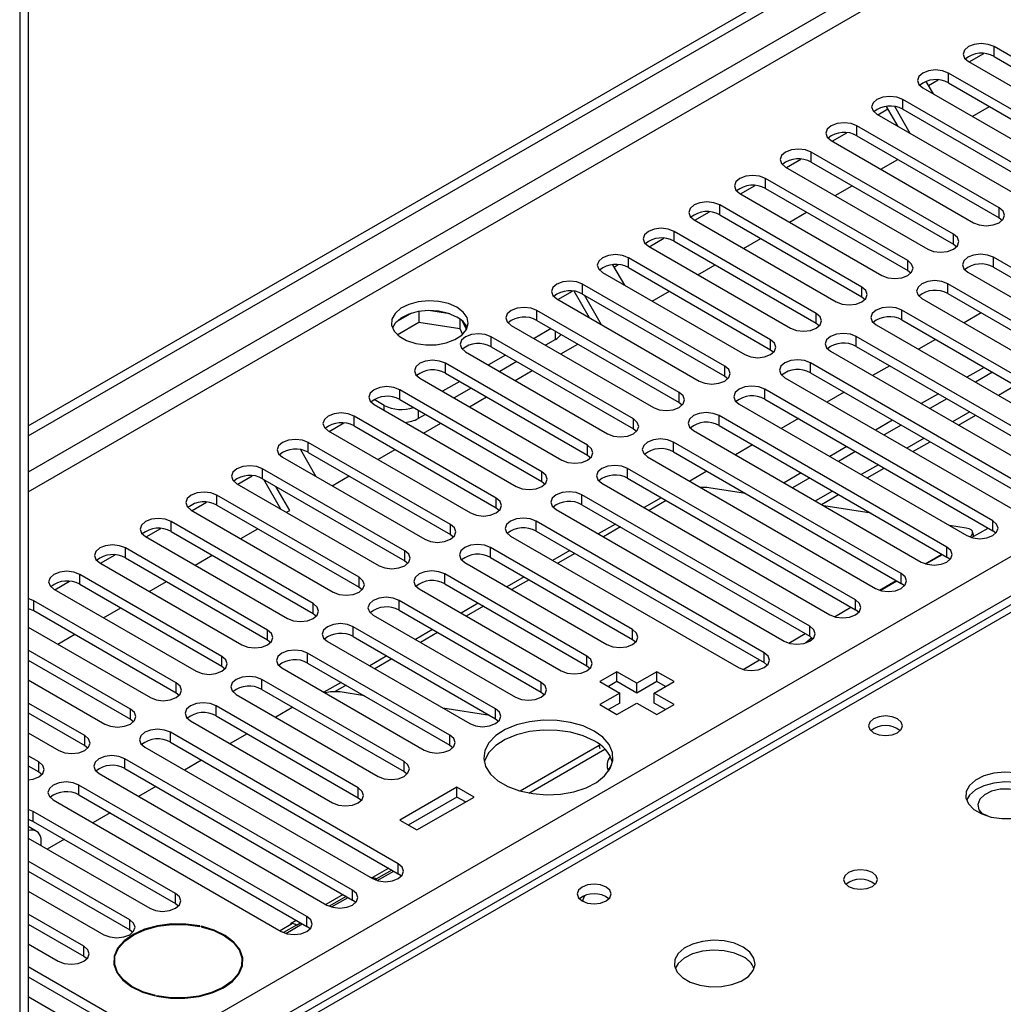
# Model space of a CAD drawing. Units: millimetres. Extents: x 5 to 12605, y 13 to 17833.
# Drawn here: x 2674 to 2796, y 2097 to 2219 of the extents above; entities that cross this region are included whole.
import ezdxf

# ---------------------------------------------------------------- set-up
doc = ezdxf.new("R2010")
doc.units = ezdxf.units.MM
doc.header["$LTSCALE"] = 60

msp = doc.modelspace()

# ---------------------------------------------------------------- linework, layer by layer
at = {"color": 7, "linetype": 'Continuous', "lineweight": 25}
for p, q in [((2675.246, 2168.547), (4094.586, 2987.915)), ((2675.246, 2167.322), (4095.647, 2987.302)), ((2675.246, 2344.97), (2675.246, 1852.596)), ((2674.185, 2344.358), (2674.185, 1851.983)), ((2970.326, 2246.588), (2675.246, 2076.242)), ((2812.336, 2205.335), (2794.747, 2215.49)), ((2791.671, 2213.592), (2793.473, 2214.632)), ((2794.747, 2214.265), (2812.336, 2204.111)), ((2791.565, 2213.653), (2809.155, 2203.499)), ((2806.68, 2202.07), (2789.09, 2212.224)), ((2786.31, 2211.183), (2787.2, 2209.641)), ((2786.607, 2210.668), (2787.816, 2211.366)), ((2789.09, 2210.999), (2806.68, 2200.845)), ((2785.908, 2210.387), (2803.497, 2200.233)), ((2782.871, 2205.609), (2781.437, 2208.093)), ((2784.371, 2204.743), (2782.453, 2208.065)), ((2801.023, 2198.804), (2783.433, 2208.958)), ((2792.042, 2206.846), (2794.163, 2208.071)), ((2780.251, 2207.121), (2797.841, 2196.967)), ((2780.357, 2207.06), (2781.614, 2207.786)), ((2783.433, 2207.733), (2801.023, 2197.579)), ((2795.366, 2195.538), (2777.776, 2205.693)), ((2774.7, 2203.795), (2776.503, 2204.835)), ((2777.776, 2204.468), (2795.366, 2194.314)), ((2774.595, 2203.856), (2792.184, 2193.702)), ((2789.709, 2192.273), (2772.12, 2202.427)), ((2769.043, 2200.529), (2770.846, 2201.57)), ((2772.12, 2201.202), (2789.709, 2191.048)), ((2780.728, 2200.315), (2782.849, 2201.539)), ((2768.938, 2200.59), (2786.527, 2190.436)), ((2763.387, 2197.264), (2765.189, 2198.304)), ((2784.052, 2189.007), (2766.463, 2199.161)), ((2763.281, 2197.324), (2780.87, 2187.17)), ((2766.463, 2197.937), (2784.052, 2187.782)), ((2775.071, 2197.049), (2777.192, 2198.274)), ((2778.395, 2185.742), (2760.806, 2195.896)), ((2757.729, 2193.998), (2759.532, 2195.038)), ((2760.806, 2194.671), (2778.395, 2184.517)), ((2769.414, 2193.784), (2771.536, 2195.008)), ((2757.624, 2194.059), (2775.213, 2183.905)), ((2795.366, 2194.314), (2795.759, 2194.008)), ((2772.738, 2182.476), (2755.149, 2192.63)), ((2752.073, 2190.732), (2753.875, 2191.773)), ((2755.149, 2191.405), (2772.738, 2181.251)), ((2763.758, 2190.518), (2765.879, 2191.742)), ((2789.709, 2191.048), (2790.102, 2190.742)), ((2751.967, 2190.793), (2769.556, 2180.639)), ((2767.082, 2179.21), (2749.492, 2189.364)), ((2822.855, 2173.138), (2794.659, 2189.415)), ((2746.31, 2187.528), (2763.9, 2177.373)), ((2747.55, 2188.504), (2749.016, 2185.966)), ((2747.716, 2188.217), (2748.218, 2188.507)), ((2749.492, 2188.14), (2767.082, 2177.986)), ((2758.101, 2187.252), (2760.222, 2188.477)), ((2784.052, 2187.782), (2784.445, 2187.476)), ((2791.477, 2187.579), (2819.673, 2171.301)), ((2794.659, 2188.191), (2822.855, 2171.913)), ((2817.198, 2169.873), (2789.002, 2186.15)), ((2740.759, 2184.201), (2742.562, 2185.242)), ((2744.687, 2181.933), (2742.792, 2185.215)), ((2761.425, 2175.945), (2743.835, 2186.099)), ((2752.444, 2183.987), (2754.565, 2185.211)), ((2789.002, 2184.925), (2817.198, 2168.648)), ((2740.654, 2184.262), (2758.243, 2174.108)), ((2743.835, 2184.874), (2761.425, 2174.72)), ((2746.187, 2181.067), (2744.066, 2184.741)), ((2778.395, 2184.517), (2778.788, 2184.211)), ((2785.82, 2184.313), (2814.016, 2168.036)), ((2722.667, 2182.492), (2720.739, 2181.378)), ((2723.561, 2182.705), (2723.561, 2181.374)), ((2727.415, 2182.411), (2724.78, 2182.818)), ((2755.768, 2172.679), (2738.179, 2182.833)), ((2811.541, 2166.607), (2783.345, 2182.884)), ((2793.151, 2182.529), (2791.03, 2181.305)), ((2720.903, 2179.84), (2723.561, 2181.374)), ((2723.561, 2181.374), (2728.635, 2180.589)), ((2728.635, 2181.786), (2728.635, 2180.589)), ((2729.448, 2180.473), (2728.962, 2181.518)), ((2738.179, 2181.608), (2755.768, 2171.454)), ((2772.738, 2181.251), (2773.132, 2180.945)), ((2783.345, 2181.659), (2811.541, 2165.382)), ((2728.635, 2180.589), (2728.97, 2179.869)), ((2734.996, 2180.996), (2752.586, 2170.842)), ((2739.946, 2180.588), (2737.825, 2179.363)), ((2780.163, 2181.047), (2808.359, 2164.77)), ((2750.111, 2169.413), (2732.522, 2179.567)), ((2740.477, 2179.261), (2739.24, 2178.547)), ((2805.884, 2163.341), (2777.688, 2179.618)), ((2787.495, 2179.264), (2785.373, 2178.039)), ((2729.34, 2177.731), (2746.929, 2167.576)), ((2732.522, 2178.343), (2750.111, 2168.189)), ((2741.13, 2177.455), (2743.251, 2178.68)), ((2767.082, 2177.986), (2767.475, 2177.679)), ((2774.506, 2177.782), (2802.702, 2161.504)), ((2777.688, 2178.394), (2805.884, 2162.117)), ((2734.289, 2177.322), (2732.169, 2176.098)), ((2735.704, 2176.506), (2733.583, 2175.281)), ((2800.227, 2160.076), (2772.031, 2176.353)), ((2744.454, 2166.148), (2726.865, 2176.302)), ((2735.473, 2174.19), (2737.595, 2175.414)), ((2781.838, 2175.998), (2779.717, 2174.774)), ((2793.505, 2175.794), (2791.383, 2174.57)), ((2794.565, 2175.182), (2792.444, 2173.958)), ((2723.683, 2174.465), (2741.272, 2164.311)), ((2728.633, 2174.057), (2726.511, 2172.832)), ((2726.865, 2175.077), (2744.454, 2164.923)), ((2761.425, 2174.72), (2761.818, 2174.414)), ((2768.849, 2174.516), (2797.045, 2158.239)), ((2772.031, 2175.128), (2800.227, 2158.851)), ((2738.797, 2162.882), (2721.208, 2173.036)), ((2730.047, 2173.24), (2727.926, 2172.015)), ((2794.57, 2156.81), (2766.374, 2173.087)), ((2776.181, 2172.733), (2774.06, 2171.508)), ((2719.263, 2171.097), (2718.026, 2171.811)), ((2721.208, 2171.811), (2738.797, 2161.657)), ((2729.817, 2170.924), (2731.938, 2172.149)), ((2766.374, 2171.862), (2794.57, 2155.585)), ((2787.848, 2172.529), (2785.727, 2171.304)), ((2788.908, 2171.916), (2786.787, 2170.692)), ((2718.026, 2171.199), (2735.615, 2161.045)), ((2755.768, 2171.454), (2756.161, 2171.148)), ((2763.193, 2171.25), (2791.388, 2154.973)), ((2733.14, 2159.617), (2715.551, 2169.771)), ((2724.39, 2169.974), (2723.506, 2169.464)), ((2788.914, 2153.545), (2760.718, 2169.822)), ((2770.524, 2169.467), (2768.403, 2168.242)), ((2782.191, 2169.263), (2780.07, 2168.039)), ((2790.349, 2168.636), (2792.47, 2169.861)), ((2712.369, 2167.934), (2729.959, 2157.78)), ((2712.475, 2167.873), (2714.277, 2168.913)), ((2715.551, 2168.546), (2733.14, 2158.392)), ((2724.16, 2167.658), (2726.281, 2168.883)), ((2750.111, 2168.189), (2750.504, 2167.882)), ((2757.535, 2167.985), (2785.731, 2151.708)), ((2760.718, 2168.597), (2788.914, 2152.32)), ((2783.251, 2168.651), (2781.13, 2167.426)), ((2708.914, 2165.612), (2710.832, 2162.29)), ((2727.484, 2156.351), (2709.894, 2166.505)), ((2718.503, 2164.393), (2720.624, 2165.617)), ((2783.256, 2150.279), (2755.061, 2166.556)), ((2764.867, 2166.201), (2762.746, 2164.977)), ((2776.534, 2165.997), (2774.413, 2164.773)), ((2777.595, 2165.385), (2775.473, 2164.161)), ((2784.691, 2165.37), (2786.813, 2166.595)), ((2706.712, 2164.668), (2724.301, 2154.514)), ((2709.894, 2165.28), (2727.484, 2155.126)), ((2744.454, 2164.923), (2744.847, 2164.617)), ((2751.879, 2164.719), (2780.075, 2148.442)), ((2755.061, 2165.331), (2783.256, 2149.054)), ((2721.827, 2153.085), (2704.237, 2163.239)), ((2777.6, 2147.013), (2749.404, 2163.29)), ((2779.035, 2162.105), (2781.156, 2163.329)), ((2701.161, 2161.341), (2702.963, 2162.382)), ((2704.237, 2162.014), (2721.827, 2151.86)), ((2706.503, 2158.257), (2704.382, 2161.931)), ((2712.846, 2161.127), (2714.967, 2162.352)), ((2749.404, 2162.066), (2777.6, 2145.788)), ((2759.21, 2162.936), (2757.089, 2161.711)), ((2770.877, 2162.732), (2768.756, 2161.507)), ((2771.938, 2162.12), (2769.817, 2160.895)), ((2701.055, 2161.402), (2718.645, 2151.248)), ((2707.596, 2158.097), (2705.882, 2161.065)), ((2738.797, 2161.657), (2739.191, 2161.351)), ((2746.222, 2161.453), (2774.418, 2145.176)), ((2763.984, 2160.18), (2759.458, 2160.89)), ((2716.17, 2149.82), (2698.581, 2159.974)), ((2771.943, 2143.748), (2743.747, 2160.025)), ((2753.554, 2159.67), (2751.432, 2158.446)), ((2754.181, 2159.308), (2752.06, 2158.083)), ((2773.378, 2158.839), (2775.499, 2160.064)), ((2695.399, 2158.137), (2712.988, 2147.983)), ((2695.504, 2158.076), (2697.307, 2159.116)), ((2698.581, 2158.749), (2716.17, 2148.595)), ((2707.189, 2157.862), (2707.596, 2158.097)), ((2733.14, 2158.392), (2733.534, 2158.086)), ((2740.565, 2158.188), (2768.761, 2141.911)), ((2743.747, 2158.8), (2771.943, 2142.523)), ((2779.524, 2157.74), (2773.697, 2158.655)), ((2689.847, 2154.81), (2691.65, 2155.851)), ((2710.513, 2146.554), (2692.924, 2156.708)), ((2701.532, 2154.596), (2703.653, 2155.82)), ((2766.286, 2140.482), (2738.09, 2156.759)), ((2747.897, 2156.404), (2745.776, 2155.18)), ((2748.525, 2156.042), (2746.403, 2154.817)), ((2791.303, 2155.891), (2789.237, 2156.215)), ((2791.964, 2154.733), (2794.006, 2155.911)), ((2689.742, 2154.871), (2707.331, 2144.717)), ((2692.924, 2155.483), (2710.513, 2145.329)), ((2727.484, 2155.126), (2727.877, 2154.82)), ((2734.908, 2154.922), (2763.104, 2138.645)), ((2738.09, 2155.534), (2766.286, 2139.257)), ((2792.228, 2154.885), (2792.08, 2155.439)), ((2794.964, 2155.279), (2794.57, 2155.585)), ((2704.856, 2143.288), (2687.267, 2153.443)), ((2750.023, 2143.339), (2732.433, 2153.494)), ((2684.191, 2151.545), (2685.993, 2152.585)), ((2687.267, 2152.218), (2704.856, 2142.064)), ((2695.875, 2151.33), (2697.996, 2152.555)), ((2732.433, 2152.269), (2750.023, 2142.115)), ((2742.24, 2153.139), (2740.119, 2151.914)), ((2742.868, 2152.776), (2740.747, 2151.552)), ((2786.221, 2151.494), (2788.282, 2152.684)), ((2786.307, 2151.467), (2788.349, 2152.646)), ((2789.307, 2152.014), (2788.914, 2152.32)), ((2684.085, 2151.606), (2701.674, 2141.452)), ((2721.827, 2151.86), (2722.22, 2151.554)), ((2729.251, 2151.656), (2746.84, 2141.502)), ((2699.199, 2140.023), (2681.61, 2150.177)), ((2744.366, 2140.074), (2726.776, 2150.228)), ((2736.583, 2149.873), (2734.462, 2148.649)), ((2678.428, 2148.34), (2696.017, 2138.186)), ((2678.533, 2148.279), (2680.336, 2149.319)), ((2681.61, 2148.952), (2699.199, 2138.798)), ((2690.218, 2148.065), (2692.34, 2149.289)), ((2716.17, 2148.595), (2716.563, 2148.289)), ((2723.594, 2148.391), (2741.184, 2138.237)), ((2726.776, 2149.003), (2744.366, 2138.849)), ((2737.211, 2149.511), (2735.089, 2148.286)), ((2780.564, 2148.228), (2782.626, 2149.418)), ((2780.65, 2148.201), (2782.692, 2149.38)), ((2783.65, 2148.748), (2783.256, 2149.054)), ((2675.953, 2146.911), (2675.246, 2147.187)), ((2675.246, 2145.962), (2675.953, 2145.686)), ((2693.542, 2136.757), (2675.953, 2146.911)), ((2684.562, 2144.799), (2686.683, 2146.024)), ((2738.709, 2136.808), (2721.12, 2146.962)), ((2730.926, 2146.607), (2728.805, 2145.383)), ((2731.554, 2146.245), (2729.433, 2145.021)), ((2774.993, 2144.936), (2777.035, 2146.114)), ((2675.953, 2145.686), (2693.542, 2135.532)), ((2710.513, 2145.329), (2710.906, 2145.023)), ((2717.938, 2145.125), (2735.527, 2134.971)), ((2721.12, 2145.737), (2738.709, 2135.583)), ((2777.993, 2145.482), (2777.6, 2145.788)), ((2675.246, 2143.646), (2690.36, 2134.92)), ((2733.052, 2133.543), (2715.463, 2143.697)), ((2678.905, 2141.534), (2681.026, 2142.758)), ((2715.463, 2142.472), (2733.052, 2132.318)), ((2725.269, 2143.342), (2723.148, 2142.117)), ((2725.897, 2142.979), (2723.776, 2141.755)), ((2769.337, 2141.67), (2771.378, 2142.849)), ((2772.336, 2142.217), (2771.943, 2142.523)), ((2704.856, 2142.064), (2705.249, 2141.758)), ((2712.281, 2141.86), (2729.87, 2131.706)), ((2750.023, 2142.115), (2750.416, 2141.809)), ((2687.886, 2133.491), (2675.246, 2140.788)), ((2727.395, 2130.277), (2709.806, 2140.431)), ((2719.613, 2140.076), (2717.491, 2138.852)), ((2675.246, 2139.563), (2687.886, 2132.267)), ((2675.246, 2139.421), (2675.369, 2139.492)), ((2699.199, 2138.798), (2699.592, 2138.492)), ((2706.624, 2138.594), (2724.213, 2128.44)), ((2709.806, 2139.206), (2727.395, 2129.052)), ((2720.24, 2139.714), (2718.119, 2138.489)), ((2744.366, 2138.849), (2744.759, 2138.543)), ((2763.68, 2138.404), (2765.721, 2139.583)), ((2766.679, 2138.951), (2766.286, 2139.257)), ((2748.078, 2138.135), (2745.957, 2136.91)), ((2750.553, 2136.706), (2748.078, 2138.135)), ((2748.078, 2136.91), (2748.078, 2138.135)), ((2753.028, 2138.135), (2750.553, 2136.706)), ((2755.149, 2136.91), (2753.028, 2138.135)), ((2753.028, 2136.91), (2753.028, 2138.135)), ((2675.246, 2137.114), (2684.704, 2131.655)), ((2721.739, 2127.011), (2704.149, 2137.165)), ((2713.955, 2136.811), (2711.834, 2135.586)), ((2714.584, 2136.448), (2713.222, 2135.662)), ((2745.957, 2136.91), (2748.432, 2135.481)), ((2748.078, 2136.91), (2747.017, 2136.298)), ((2750.553, 2135.481), (2748.078, 2136.91)), ((2753.028, 2136.91), (2750.553, 2135.481)), ((2750.553, 2135.481), (2750.553, 2136.706)), ((2752.674, 2135.482), (2755.149, 2136.91)), ((2754.088, 2136.298), (2753.028, 2136.91)), ((2693.542, 2135.532), (2693.936, 2135.226)), ((2700.967, 2135.328), (2718.556, 2125.174)), ((2704.149, 2135.941), (2721.739, 2125.787)), ((2716.832, 2135.15), (2713.821, 2135.623)), ((2738.709, 2135.583), (2739.102, 2135.277)), ((2748.432, 2135.481), (2745.957, 2134.053)), ((2748.432, 2134.257), (2748.432, 2135.481)), ((2755.149, 2134.053), (2752.674, 2135.482)), ((2752.674, 2134.257), (2752.674, 2135.482)), ((2682.229, 2130.226), (2675.246, 2134.257)), ((2716.081, 2123.746), (2698.492, 2133.9)), ((2707.992, 2133.722), (2705.871, 2132.497)), ((2745.957, 2134.053), (2748.078, 2132.828)), ((2748.432, 2134.257), (2747.017, 2133.44)), ((2748.078, 2132.828), (2750.553, 2134.257)), ((2750.553, 2134.257), (2753.028, 2132.828)), ((2754.088, 2133.44), (2752.674, 2134.257)), ((2753.028, 2132.828), (2755.149, 2134.053)), ((2675.246, 2133.032), (2682.229, 2129.001)), ((2698.492, 2132.675), (2716.081, 2122.521)), ((2732.371, 2132.711), (2726.544, 2133.625)), ((2687.886, 2132.267), (2688.279, 2131.961)), ((2695.31, 2132.063), (2712.899, 2121.909)), ((2733.052, 2132.318), (2733.445, 2132.012)), ((2675.246, 2130.583), (2679.047, 2128.389)), ((2721.031, 2114.357), (2692.835, 2130.634)), ((2702.336, 2130.456), (2700.214, 2129.232)), ((2682.229, 2129.001), (2682.622, 2128.695)), ((2692.835, 2129.409), (2721.031, 2113.132)), ((2727.395, 2129.052), (2727.789, 2128.746)), ((2736.088, 2123.37), (2745.893, 2129.03)), ((2745.893, 2129.03), (2745.977, 2129.08)), ((2676.572, 2126.96), (2675.246, 2127.726)), ((2689.653, 2128.797), (2717.849, 2112.52)), ((2737.196, 2123.115), (2746.588, 2128.538)), ((2675.246, 2126.501), (2676.572, 2125.735)), ((2715.374, 2111.091), (2687.179, 2127.368)), ((2696.679, 2127.191), (2694.558, 2125.966)), ((2747.439, 2126.62), (2747.432, 2126.616)), ((2676.572, 2125.735), (2676.965, 2125.429)), ((2683.997, 2125.532), (2712.192, 2109.254)), ((2687.179, 2126.144), (2715.374, 2109.867)), ((2721.739, 2125.787), (2722.131, 2125.48)), ((2709.718, 2107.826), (2681.522, 2124.103)), ((2681.522, 2122.878), (2709.718, 2106.601)), ((2691.022, 2123.925), (2688.901, 2122.7)), ((2728.279, 2123.848), (2721.208, 2119.766)), ((2730.4, 2122.623), (2728.279, 2123.848)), ((2728.279, 2122.623), (2728.279, 2123.848)), ((2678.339, 2122.266), (2706.535, 2105.989)), ((2716.081, 2122.521), (2716.475, 2122.215)), ((2728.279, 2122.623), (2722.269, 2119.153)), ((2723.329, 2118.541), (2730.4, 2122.623)), ((2729.339, 2122.011), (2728.279, 2122.623)), ((2675.865, 2120.837), (2675.246, 2121.09)), ((2693.454, 2110.683), (2675.865, 2120.837)), ((2685.365, 2120.659), (2683.244, 2119.435)), ((2675.246, 2119.865), (2675.865, 2119.612)), ((2675.865, 2119.612), (2693.454, 2109.458)), ((2721.208, 2119.766), (2723.329, 2118.541)), ((2676.241, 2118.406), (2675.246, 2118.98)), ((2675.246, 2117.52), (2690.272, 2108.846)), ((2676.862, 2116.588), (2676.862, 2117.032)), ((2679.708, 2117.394), (2677.587, 2116.169)), ((2687.797, 2107.417), (2675.246, 2114.663)), ((2675.246, 2113.438), (2687.797, 2106.193)), ((2718.425, 2112.279), (2720.467, 2113.458)), ((2721.424, 2112.826), (2721.031, 2113.132)), ((2717.571, 2112.681), (2717.608, 2112.702)), ((2717.608, 2112.702), (2717.85, 2112.664)), ((2717.622, 2112.651), (2717.608, 2112.702)), ((2718.147, 2112.376), (2718.334, 2112.483)), ((2675.246, 2110.989), (2684.615, 2105.581)), ((2693.454, 2109.458), (2693.847, 2109.152)), ((2712.768, 2109.014), (2714.81, 2110.192)), ((2715.768, 2109.56), (2715.374, 2109.867)), ((2682.14, 2104.152), (2675.246, 2108.132)), ((2675.246, 2106.907), (2682.14, 2102.927)), ((2707.111, 2105.748), (2709.153, 2106.927)), ((2707.709, 2106.987), (2708.379, 2107.374)), ((2707.951, 2106.949), (2707.709, 2106.987)), ((2708.435, 2106.769), (2708.931, 2107.055)), ((2687.797, 2106.193), (2688.19, 2105.887)), ((2696.453, 2106.612), (2696.487, 2106.666)), ((2696.675, 2106.626), (2696.64, 2106.572)), ((2696.675, 2106.564), (2696.675, 2106.626)), ((2710.111, 2106.295), (2709.718, 2106.601)), ((2675.246, 2104.458), (2678.958, 2102.315)), ((2682.14, 2102.927), (2682.534, 2102.621)), ((2685.908, 2102.315), (2685.908, 2101.587)), ((2701.708, 2101.587), (2701.708, 2102.315)), ((2687.09, 2094.763), (2675.246, 2101.601)), ((2685.908, 2101.818), (2685.878, 2101.703)), ((2701.737, 2101.703), (2701.708, 2101.818)), ((2675.246, 2100.376), (2687.09, 2093.538)), ((2675.246, 2097.927), (2683.908, 2092.926)), ((2690.94, 2098.003), (2690.975, 2098.058)), ((2691.163, 2098.018), (2691.128, 2097.963)), ((2691.163, 2097.956), (2691.163, 2098.018))]:
    msp.add_line(p, q, dxfattribs=at)
at = {"color": 8, "linetype": 'Continuous', "lineweight": 25}
for p, q in [((4095.647, 2982.811), (2675.246, 2162.831)), ((2675.246, 2160.382), (4096.707, 2980.974)), ((2675.246, 2082.211), (4075.318, 2890.455)), ((4077.439, 2886.781), (2675.246, 2077.312)), ((2971.701, 2246.452), (2675.246, 2075.312)), ((2794.747, 2214.265), (2794.747, 2215.49)), ((2789.09, 2210.999), (2789.09, 2212.224)), ((2783.433, 2207.733), (2783.433, 2208.958)), ((2777.776, 2204.468), (2777.776, 2205.693)), ((2772.12, 2201.202), (2772.12, 2202.427)), ((2766.463, 2197.937), (2766.463, 2199.161)), ((2760.806, 2194.671), (2760.806, 2195.896)), ((2795.366, 2194.314), (2795.366, 2195.538)), ((2755.149, 2191.405), (2755.149, 2192.63)), ((2789.709, 2191.048), (2789.709, 2192.273)), ((2749.492, 2188.14), (2749.492, 2189.364)), ((2784.052, 2187.782), (2784.052, 2189.007)), ((2794.659, 2188.191), (2794.659, 2189.415)), ((2789.002, 2184.925), (2789.002, 2186.15)), ((2743.835, 2184.874), (2743.835, 2186.099)), ((2778.395, 2184.517), (2778.395, 2185.742)), ((2738.179, 2181.608), (2738.179, 2182.833)), ((2772.738, 2181.251), (2772.738, 2182.476)), ((2783.345, 2181.659), (2783.345, 2182.884)), ((2740.477, 2179.261), (2740.477, 2180.282)), ((2732.522, 2178.343), (2732.522, 2179.567)), ((2767.082, 2177.986), (2767.082, 2179.21)), ((2777.688, 2178.394), (2777.688, 2179.618)), ((2772.031, 2175.128), (2772.031, 2176.353)), ((2726.865, 2175.077), (2726.865, 2176.302)), ((2761.425, 2174.72), (2761.425, 2175.945)), ((2721.208, 2171.811), (2721.208, 2173.036)), ((2766.374, 2171.862), (2766.374, 2173.087)), ((2797.394, 2173.549), (2795.273, 2172.325)), ((2755.768, 2171.454), (2755.768, 2172.679)), ((2719.263, 2170.485), (2719.263, 2171.097)), ((2723.506, 2170.485), (2723.506, 2169.464)), ((2791.737, 2170.283), (2789.616, 2169.059)), ((2715.551, 2168.546), (2715.551, 2169.771)), ((2750.111, 2168.189), (2750.111, 2169.413)), ((2760.718, 2168.597), (2760.718, 2169.822)), ((2786.08, 2167.018), (2783.959, 2165.793)), ((2709.894, 2165.28), (2709.894, 2166.505)), ((2744.454, 2164.923), (2744.454, 2166.148)), ((2755.061, 2165.331), (2755.061, 2166.556)), ((2704.237, 2162.014), (2704.237, 2163.239)), ((2749.404, 2162.066), (2749.404, 2163.29)), ((2780.424, 2163.752), (2778.302, 2162.528)), ((2738.797, 2161.657), (2738.797, 2162.882)), ((2698.581, 2158.749), (2698.581, 2159.974)), ((2733.14, 2158.392), (2733.14, 2159.617)), ((2743.747, 2158.8), (2743.747, 2160.025)), ((2774.767, 2160.487), (2772.646, 2159.262)), ((2692.924, 2155.483), (2692.924, 2156.708)), ((2727.484, 2155.126), (2727.484, 2156.351)), ((2738.09, 2155.534), (2738.09, 2156.759)), ((2794.57, 2155.585), (2794.57, 2156.81)), ((2687.267, 2152.218), (2687.267, 2153.443)), ((2732.433, 2152.269), (2732.433, 2153.494)), ((2788.914, 2152.32), (2788.914, 2153.545)), ((2721.827, 2151.86), (2721.827, 2153.085)), ((2681.61, 2148.952), (2681.61, 2150.177)), ((2716.17, 2148.595), (2716.17, 2149.82)), ((2726.776, 2149.003), (2726.776, 2150.228)), ((2783.256, 2149.054), (2783.256, 2150.279)), ((2675.953, 2145.686), (2675.953, 2146.911)), ((2710.513, 2145.329), (2710.513, 2146.554)), ((2721.12, 2145.737), (2721.12, 2146.962)), ((2777.6, 2145.788), (2777.6, 2147.013)), ((2715.463, 2142.472), (2715.463, 2143.697)), ((2771.943, 2142.523), (2771.943, 2143.748)), ((2704.856, 2142.064), (2704.856, 2143.288)), ((2750.023, 2142.115), (2750.023, 2143.339)), ((2699.199, 2138.798), (2699.199, 2140.023)), ((2709.806, 2139.206), (2709.806, 2140.431)), ((2744.366, 2138.849), (2744.366, 2140.074)), ((2766.286, 2139.257), (2766.286, 2140.482)), ((2693.542, 2135.532), (2693.542, 2136.757)), ((2704.149, 2135.941), (2704.149, 2137.165)), ((2738.709, 2135.583), (2738.709, 2136.808)), ((2698.492, 2132.675), (2698.492, 2133.9)), ((2687.886, 2132.267), (2687.886, 2133.491)), ((2733.052, 2132.318), (2733.052, 2133.543)), ((2682.229, 2129.001), (2682.229, 2130.226)), ((2692.835, 2129.409), (2692.835, 2130.634)), ((2727.395, 2129.052), (2727.395, 2130.277)), ((2746.006, 2128.604), (2745.893, 2129.03)), ((2676.572, 2125.735), (2676.572, 2126.96)), ((2687.179, 2126.144), (2687.179, 2127.368)), ((2721.739, 2125.787), (2721.739, 2127.011)), ((2681.522, 2122.878), (2681.522, 2124.103)), ((2716.081, 2122.521), (2716.081, 2123.746)), ((2675.865, 2119.612), (2675.865, 2120.837)), ((2721.031, 2113.132), (2721.031, 2114.357)), ((2719.846, 2113.816), (2717.85, 2112.664)), ((2720.244, 2113.586), (2718.334, 2112.483)), ((2717.896, 2112.494), (2717.85, 2112.664)), ((2693.454, 2109.458), (2693.454, 2110.683)), ((2714.189, 2110.551), (2712.068, 2109.326)), ((2715.374, 2109.867), (2715.374, 2111.091)), ((2714.588, 2110.321), (2712.49, 2109.11)), ((2687.797, 2106.193), (2687.797, 2107.417)), ((2707.951, 2106.949), (2706.411, 2106.061)), ((2709.718, 2106.601), (2709.718, 2107.826)), ((2708.435, 2106.769), (2706.833, 2105.844)), ((2682.14, 2102.927), (2682.14, 2104.152))]:
    msp.add_line(p, q, dxfattribs=at)
at = {"color": 7, "linetype": 'Continuous', "lineweight": 25, "flags": 128}
for points in [[(2794.747, 2215.49), (2794.017, 2215.771), (2793.156, 2215.87), (2792.295, 2215.771), (2791.565, 2215.489), (2791.078, 2215.068), (2790.906, 2214.571), (2791.077, 2214.074), (2791.565, 2213.653)], [(2789.09, 2212.224), (2788.36, 2212.505), (2787.499, 2212.604), (2786.638, 2212.505), (2785.908, 2212.224), (2785.42, 2211.802), (2785.249, 2211.305), (2785.421, 2210.808), (2785.908, 2210.387)], [(2783.433, 2208.958), (2782.703, 2209.24), (2781.842, 2209.339), (2780.982, 2209.24), (2780.251, 2208.958), (2779.764, 2208.537), (2779.592, 2208.04), (2779.764, 2207.543), (2780.251, 2207.121)], [(2777.776, 2205.693), (2777.047, 2205.974), (2776.186, 2206.073), (2775.324, 2205.974), (2774.595, 2205.693), (2774.107, 2205.271), (2773.936, 2204.774), (2774.107, 2204.277), (2774.595, 2203.856)], [(2772.12, 2202.427), (2771.39, 2202.709), (2770.529, 2202.807), (2769.668, 2202.708), (2768.938, 2202.427), (2768.45, 2202.006), (2768.279, 2201.509), (2768.45, 2201.011), (2768.938, 2200.59)], [(2766.463, 2199.161), (2765.733, 2199.443), (2764.872, 2199.542), (2764.011, 2199.443), (2763.281, 2199.161), (2762.793, 2198.74), (2762.622, 2198.243), (2762.793, 2197.746), (2763.281, 2197.324)], [(2760.806, 2195.896), (2760.076, 2196.177), (2759.215, 2196.276), (2758.354, 2196.177), (2757.624, 2195.896), (2757.136, 2195.474), (2756.965, 2194.977), (2757.136, 2194.48), (2757.624, 2194.059)], [(2792.184, 2193.702), (2792.914, 2193.42), (2793.775, 2193.321), (2794.636, 2193.42), (2795.366, 2193.702), (2795.853, 2194.123), (2796.025, 2194.62), (2795.854, 2195.117), (2795.366, 2195.538)], [(2755.149, 2192.63), (2754.419, 2192.912), (2753.558, 2193.01), (2752.697, 2192.912), (2751.967, 2192.63), (2751.479, 2192.209), (2751.308, 2191.712), (2751.479, 2191.214), (2751.967, 2190.793)], [(2786.527, 2190.436), (2787.257, 2190.154), (2788.118, 2190.056), (2788.979, 2190.154), (2789.709, 2190.436), (2790.197, 2190.857), (2790.368, 2191.354), (2790.197, 2191.852), (2789.709, 2192.273)], [(2794.659, 2189.415), (2793.929, 2189.697), (2793.068, 2189.796), (2792.207, 2189.697), (2791.477, 2189.415), (2790.989, 2188.994), (2790.818, 2188.497), (2790.989, 2188), (2791.477, 2187.579)], [(2749.492, 2189.364), (2748.762, 2189.646), (2747.901, 2189.745), (2747.04, 2189.646), (2746.31, 2189.365), (2745.823, 2188.943), (2745.651, 2188.446), (2745.823, 2187.949), (2746.31, 2187.528)], [(2780.87, 2187.17), (2781.6, 2186.889), (2782.461, 2186.79), (2783.322, 2186.889), (2784.052, 2187.17), (2784.54, 2187.592), (2784.711, 2188.089), (2784.54, 2188.586), (2784.052, 2189.007)], [(2743.835, 2186.099), (2743.106, 2186.38), (2742.244, 2186.479), (2741.383, 2186.38), (2740.653, 2186.099), (2740.166, 2185.677), (2739.995, 2185.18), (2740.166, 2184.683), (2740.654, 2184.262)], [(2789.002, 2186.15), (2788.272, 2186.431), (2787.411, 2186.53), (2786.55, 2186.431), (2785.82, 2186.15), (2785.332, 2185.728), (2785.161, 2185.231), (2785.332, 2184.734), (2785.82, 2184.313)], [(2775.213, 2183.905), (2775.943, 2183.623), (2776.804, 2183.524), (2777.665, 2183.623), (2778.395, 2183.905), (2778.883, 2184.326), (2779.054, 2184.823), (2778.883, 2185.32), (2778.395, 2185.742)], [(2728.279, 2183.241), (2727.248, 2183.693), (2726.045, 2183.967), (2724.758, 2184.043), (2723.483, 2183.916), (2722.315, 2183.595), (2721.34, 2183.105), (2720.631, 2182.48), (2720.239, 2181.768), (2720.195, 2181.022), (2720.502, 2180.296), (2721.135, 2179.645), (2722.05, 2179.117), (2723.178, 2178.751), (2724.434, 2178.575), (2725.727, 2178.6), (2726.96, 2178.826), (2728.042, 2179.236), (2728.892, 2179.798), (2729.448, 2180.473), (2729.668, 2181.209), (2729.535, 2181.952), (2729.061, 2182.646), (2728.279, 2183.241)], [(2728.279, 2182.016), (2727.248, 2182.468), (2726.045, 2182.742), (2724.758, 2182.818), (2723.483, 2182.691), (2722.315, 2182.37), (2721.34, 2181.88), (2720.631, 2181.255), (2720.29, 2180.69)], [(2738.179, 2182.833), (2737.448, 2183.115), (2736.588, 2183.214), (2735.727, 2183.115), (2734.997, 2182.833), (2734.509, 2182.412), (2734.338, 2181.915), (2734.509, 2181.418), (2734.996, 2180.996)], [(2769.556, 2180.639), (2770.286, 2180.357), (2771.147, 2180.259), (2772.008, 2180.357), (2772.739, 2180.639), (2773.226, 2181.06), (2773.397, 2181.557), (2773.226, 2182.055), (2772.738, 2182.476)], [(2783.345, 2182.884), (2782.615, 2183.166), (2781.754, 2183.265), (2780.893, 2183.166), (2780.163, 2182.884), (2779.675, 2182.463), (2779.504, 2181.966), (2779.675, 2181.469), (2780.163, 2181.047)], [(2732.522, 2179.567), (2731.792, 2179.849), (2730.931, 2179.948), (2730.07, 2179.849), (2729.34, 2179.568), (2728.852, 2179.146), (2728.681, 2178.649), (2728.852, 2178.152), (2729.34, 2177.731)], [(2763.9, 2177.373), (2764.629, 2177.092), (2765.491, 2176.993), (2766.352, 2177.092), (2767.082, 2177.374), (2767.569, 2177.795), (2767.741, 2178.292), (2767.569, 2178.789), (2767.082, 2179.21)], [(2777.688, 2179.618), (2776.958, 2179.9), (2776.097, 2179.999), (2775.236, 2179.9), (2774.506, 2179.619), (2774.018, 2179.197), (2773.847, 2178.7), (2774.018, 2178.203), (2774.506, 2177.782)], [(2726.865, 2176.302), (2726.135, 2176.583), (2725.274, 2176.682), (2724.413, 2176.583), (2723.683, 2176.302), (2723.195, 2175.881), (2723.024, 2175.383), (2723.195, 2174.886), (2723.683, 2174.465)], [(2772.031, 2176.353), (2771.301, 2176.634), (2770.44, 2176.733), (2769.579, 2176.634), (2768.849, 2176.353), (2768.362, 2175.932), (2768.19, 2175.434), (2768.362, 2174.937), (2768.849, 2174.516)], [(2758.243, 2174.108), (2758.973, 2173.826), (2759.834, 2173.727), (2760.695, 2173.826), (2761.425, 2174.108), (2761.912, 2174.529), (2762.084, 2175.026), (2761.913, 2175.523), (2761.425, 2175.945)], [(2721.208, 2173.036), (2720.478, 2173.318), (2719.617, 2173.417), (2718.756, 2173.318), (2718.026, 2173.036), (2717.538, 2172.615), (2717.367, 2172.118), (2717.538, 2171.621), (2718.026, 2171.199)], [(2766.374, 2173.087), (2765.645, 2173.369), (2764.784, 2173.468), (2763.922, 2173.369), (2763.192, 2173.087), (2762.705, 2172.666), (2762.534, 2172.169), (2762.705, 2171.672), (2763.193, 2171.25)], [(2752.586, 2170.842), (2753.316, 2170.561), (2754.177, 2170.462), (2755.038, 2170.561), (2755.768, 2170.842), (2756.256, 2171.264), (2756.427, 2171.761), (2756.255, 2172.258), (2755.768, 2172.679)], [(2715.551, 2169.771), (2714.821, 2170.052), (2713.96, 2170.151), (2713.099, 2170.052), (2712.369, 2169.771), (2711.881, 2169.349), (2711.71, 2168.852), (2711.881, 2168.355), (2712.369, 2167.934)], [(2746.929, 2167.576), (2747.659, 2167.295), (2748.52, 2167.196), (2749.381, 2167.295), (2750.111, 2167.577), (2750.599, 2167.998), (2750.77, 2168.495), (2750.599, 2168.992), (2750.111, 2169.413)], [(2760.718, 2169.822), (2759.987, 2170.103), (2759.127, 2170.202), (2758.266, 2170.103), (2757.536, 2169.822), (2757.048, 2169.4), (2756.877, 2168.903), (2757.048, 2168.406), (2757.535, 2167.985)], [(2709.894, 2166.505), (2709.164, 2166.786), (2708.303, 2166.886), (2707.442, 2166.787), (2706.712, 2166.505), (2706.224, 2166.084), (2706.053, 2165.586), (2706.225, 2165.09), (2706.712, 2164.668)], [(2755.061, 2166.556), (2754.331, 2166.838), (2753.47, 2166.936), (2752.609, 2166.838), (2751.879, 2166.556), (2751.391, 2166.135), (2751.22, 2165.638), (2751.391, 2165.14), (2751.879, 2164.719)], [(2741.272, 2164.311), (2742.002, 2164.029), (2742.863, 2163.93), (2743.724, 2164.029), (2744.454, 2164.311), (2744.942, 2164.732), (2745.113, 2165.229), (2744.942, 2165.726), (2744.454, 2166.148)], [(2704.237, 2163.239), (2703.507, 2163.521), (2702.646, 2163.62), (2701.786, 2163.521), (2701.056, 2163.239), (2700.568, 2162.818), (2700.396, 2162.321), (2700.568, 2161.824), (2701.055, 2161.402)], [(2749.404, 2163.29), (2748.674, 2163.572), (2747.813, 2163.671), (2746.952, 2163.572), (2746.222, 2163.29), (2745.734, 2162.869), (2745.563, 2162.372), (2745.734, 2161.875), (2746.222, 2161.453)], [(2735.615, 2161.045), (2736.345, 2160.764), (2737.206, 2160.665), (2738.067, 2160.764), (2738.797, 2161.045), (2739.285, 2161.467), (2739.456, 2161.964), (2739.285, 2162.461), (2738.797, 2162.882)], [(2698.581, 2159.974), (2697.851, 2160.255), (2696.99, 2160.354), (2696.128, 2160.255), (2695.399, 2159.974), (2694.911, 2159.552), (2694.74, 2159.055), (2694.911, 2158.558), (2695.399, 2158.137)], [(2729.959, 2157.78), (2730.688, 2157.498), (2731.55, 2157.399), (2732.41, 2157.498), (2733.14, 2157.78), (2733.628, 2158.201), (2733.8, 2158.698), (2733.628, 2159.195), (2733.14, 2159.617)], [(2743.747, 2160.025), (2743.017, 2160.306), (2742.156, 2160.405), (2741.295, 2160.306), (2740.565, 2160.025), (2740.077, 2159.603), (2739.906, 2159.106), (2740.077, 2158.609), (2740.565, 2158.188)], [(2692.924, 2156.708), (2692.194, 2156.99), (2691.333, 2157.089), (2690.472, 2156.99), (2689.742, 2156.708), (2689.254, 2156.287), (2689.083, 2155.79), (2689.254, 2155.293), (2689.742, 2154.871)], [(2738.09, 2156.759), (2737.36, 2157.041), (2736.499, 2157.14), (2735.638, 2157.041), (2734.908, 2156.759), (2734.42, 2156.338), (2734.249, 2155.841), (2734.421, 2155.344), (2734.908, 2154.922)], [(2724.301, 2154.514), (2725.032, 2154.233), (2725.892, 2154.133), (2726.754, 2154.232), (2727.484, 2154.514), (2727.971, 2154.935), (2728.143, 2155.433), (2727.971, 2155.929), (2727.484, 2156.351)], [(2791.781, 2154.792), (2791.835, 2154.846), (2792.017, 2155.086), (2792.091, 2155.311), (2792.053, 2155.511), (2791.904, 2155.678), (2791.651, 2155.806), (2791.303, 2155.891)], [(2791.388, 2154.973), (2792.118, 2154.692), (2792.979, 2154.593), (2793.841, 2154.692), (2794.57, 2154.973), (2795.058, 2155.395), (2795.229, 2155.892), (2795.058, 2156.389), (2794.57, 2156.81)], [(2687.267, 2153.443), (2686.537, 2153.724), (2685.676, 2153.823), (2684.815, 2153.724), (2684.085, 2153.442), (2683.597, 2153.021), (2683.426, 2152.524), (2683.597, 2152.027), (2684.085, 2151.606)], [(2732.433, 2153.494), (2731.703, 2153.775), (2730.842, 2153.874), (2729.981, 2153.775), (2729.251, 2153.493), (2728.764, 2153.072), (2728.592, 2152.575), (2728.764, 2152.078), (2729.251, 2151.656)], [(2785.731, 2151.708), (2786.462, 2151.426), (2787.323, 2151.327), (2788.183, 2151.426), (2788.913, 2151.708), (2789.401, 2152.129), (2789.573, 2152.626), (2789.401, 2153.123), (2788.914, 2153.545)], [(2718.645, 2151.248), (2719.375, 2150.967), (2720.236, 2150.868), (2721.097, 2150.967), (2721.827, 2151.248), (2722.315, 2151.67), (2722.486, 2152.167), (2722.314, 2152.664), (2721.827, 2153.085)], [(2681.61, 2150.177), (2680.88, 2150.458), (2680.019, 2150.557), (2679.158, 2150.458), (2678.428, 2150.177), (2677.94, 2149.755), (2677.769, 2149.258), (2677.94, 2148.761), (2678.428, 2148.34)], [(2712.988, 2147.983), (2713.718, 2147.701), (2714.579, 2147.602), (2715.44, 2147.701), (2716.17, 2147.983), (2716.658, 2148.404), (2716.829, 2148.901), (2716.658, 2149.398), (2716.17, 2149.82)], [(2726.776, 2150.228), (2726.046, 2150.509), (2725.185, 2150.608), (2724.325, 2150.51), (2723.595, 2150.228), (2723.107, 2149.806), (2722.935, 2149.309), (2723.107, 2148.812), (2723.594, 2148.391)], [(2780.075, 2148.442), (2780.804, 2148.16), (2781.666, 2148.061), (2782.527, 2148.16), (2783.257, 2148.442), (2783.745, 2148.863), (2783.915, 2149.36), (2783.744, 2149.857), (2783.256, 2150.279)], [(2721.12, 2146.962), (2720.39, 2147.244), (2719.529, 2147.343), (2718.667, 2147.244), (2717.938, 2146.962), (2717.45, 2146.541), (2717.279, 2146.044), (2717.45, 2145.547), (2717.938, 2145.125)], [(2707.331, 2144.717), (2708.061, 2144.436), (2708.922, 2144.337), (2709.783, 2144.436), (2710.513, 2144.717), (2711.001, 2145.138), (2711.172, 2145.636), (2711.001, 2146.133), (2710.513, 2146.554)], [(2774.418, 2145.176), (2775.148, 2144.895), (2776.009, 2144.796), (2776.87, 2144.895), (2777.6, 2145.176), (2778.087, 2145.598), (2778.259, 2146.095), (2778.087, 2146.592), (2777.6, 2147.013)], [(2715.463, 2143.697), (2714.733, 2143.978), (2713.872, 2144.077), (2713.011, 2143.978), (2712.281, 2143.697), (2711.793, 2143.275), (2711.622, 2142.778), (2711.793, 2142.281), (2712.281, 2141.86)], [(2768.761, 2141.911), (2769.491, 2141.629), (2770.352, 2141.53), (2771.213, 2141.629), (2771.943, 2141.911), (2772.431, 2142.332), (2772.602, 2142.829), (2772.431, 2143.326), (2771.943, 2143.748)], [(2701.674, 2141.452), (2702.404, 2141.17), (2703.265, 2141.071), (2704.126, 2141.17), (2704.856, 2141.451), (2705.344, 2141.873), (2705.515, 2142.37), (2705.344, 2142.867), (2704.856, 2143.288)], [(2746.84, 2141.502), (2747.571, 2141.221), (2748.431, 2141.122), (2749.293, 2141.221), (2750.023, 2141.502), (2750.51, 2141.924), (2750.682, 2142.421), (2750.51, 2142.918), (2750.023, 2143.339)], [(2772.205, 2142.304), (2771.684, 2141.923), (2771.451, 2141.695)], [(2696.017, 2138.186), (2696.747, 2137.904), (2697.608, 2137.805), (2698.469, 2137.904), (2699.199, 2138.186), (2699.687, 2138.607), (2699.858, 2139.104), (2699.687, 2139.601), (2699.199, 2140.023)], [(2709.806, 2140.431), (2709.076, 2140.713), (2708.215, 2140.811), (2707.354, 2140.713), (2706.624, 2140.431), (2706.136, 2140.009), (2705.965, 2139.513), (2706.136, 2139.015), (2706.624, 2138.594)], [(2741.184, 2138.237), (2741.914, 2137.955), (2742.775, 2137.856), (2743.636, 2137.955), (2744.366, 2138.237), (2744.854, 2138.658), (2745.025, 2139.155), (2744.853, 2139.652), (2744.366, 2140.074)], [(2763.104, 2138.645), (2763.834, 2138.364), (2764.695, 2138.265), (2765.556, 2138.363), (2766.286, 2138.645), (2766.774, 2139.066), (2766.945, 2139.564), (2766.774, 2140.061), (2766.286, 2140.482)], [(2704.149, 2137.165), (2703.419, 2137.447), (2702.558, 2137.546), (2701.697, 2137.447), (2700.967, 2137.165), (2700.479, 2136.744), (2700.308, 2136.247), (2700.48, 2135.75), (2700.967, 2135.328)], [(2690.36, 2134.92), (2691.09, 2134.639), (2691.951, 2134.54), (2692.813, 2134.639), (2693.543, 2134.92), (2694.03, 2135.342), (2694.201, 2135.839), (2694.03, 2136.336), (2693.542, 2136.757)], [(2735.527, 2134.971), (2736.257, 2134.69), (2737.118, 2134.591), (2737.979, 2134.69), (2738.709, 2134.971), (2739.197, 2135.393), (2739.368, 2135.89), (2739.197, 2136.387), (2738.709, 2136.808)], [(2698.492, 2133.9), (2697.762, 2134.181), (2696.901, 2134.28), (2696.04, 2134.181), (2695.31, 2133.9), (2694.822, 2133.478), (2694.651, 2132.981), (2694.822, 2132.484), (2695.31, 2132.063)], [(2684.704, 2131.655), (2685.434, 2131.373), (2686.295, 2131.274), (2687.156, 2131.373), (2687.885, 2131.654), (2688.373, 2132.076), (2688.545, 2132.573), (2688.373, 2133.07), (2687.886, 2133.491)], [(2729.87, 2131.706), (2730.6, 2131.424), (2731.461, 2131.325), (2732.322, 2131.424), (2733.052, 2131.706), (2733.54, 2132.127), (2733.711, 2132.624), (2733.54, 2133.121), (2733.052, 2133.543)], [(2782.797, 2132.297), (2782.116, 2132.56), (2781.312, 2132.652), (2780.508, 2132.56), (2779.827, 2132.297), (2779.372, 2131.904), (2779.212, 2131.44), (2779.372, 2130.976), (2779.827, 2130.583), (2780.508, 2130.32), (2781.312, 2130.228), (2782.116, 2130.32), (2782.797, 2130.583), (2783.252, 2130.976), (2783.412, 2131.44), (2783.252, 2131.904), (2782.797, 2132.297)], [(2745.25, 2130.787), (2743.901, 2131.413), (2742.351, 2131.856), (2740.673, 2132.098), (2738.943, 2132.125), (2737.244, 2131.936), (2735.655, 2131.542), (2734.25, 2130.959), (2733.095, 2130.216), (2732.244, 2129.346), (2731.736, 2128.392), (2731.596, 2127.397), (2731.829, 2126.407), (2732.426, 2125.47), (2733.358, 2124.628), (2734.581, 2123.922), (2736.038, 2123.384), (2737.662, 2123.04), (2739.376, 2122.905), (2741.1, 2122.986), (2742.754, 2123.279), (2744.26, 2123.771), (2745.548, 2124.437), (2746.557, 2125.249), (2747.24, 2126.166), (2747.566, 2127.147), (2747.52, 2128.145), (2747.102, 2129.114), (2746.334, 2130.009), (2745.25, 2130.787)], [(2679.047, 2128.389), (2679.777, 2128.107), (2680.638, 2128.009), (2681.499, 2128.107), (2682.229, 2128.389), (2682.716, 2128.81), (2682.888, 2129.307), (2682.717, 2129.805), (2682.229, 2130.226)], [(2692.835, 2130.634), (2692.105, 2130.916), (2691.244, 2131.014), (2690.383, 2130.916), (2689.653, 2130.634), (2689.166, 2130.213), (2688.994, 2129.716), (2689.166, 2129.219), (2689.653, 2128.797)], [(2724.213, 2128.44), (2724.943, 2128.158), (2725.804, 2128.06), (2726.665, 2128.158), (2727.395, 2128.44), (2727.883, 2128.861), (2728.054, 2129.358), (2727.883, 2129.856), (2727.395, 2130.277)], [(2745.25, 2129.562), (2743.901, 2130.188), (2742.351, 2130.632), (2740.673, 2130.873), (2738.943, 2130.9), (2737.244, 2130.711), (2735.655, 2130.317), (2734.25, 2129.734), (2733.095, 2128.991), (2732.244, 2128.122), (2731.736, 2127.167), (2731.663, 2126.909)], [(2687.179, 2127.368), (2686.449, 2127.65), (2685.588, 2127.749), (2684.726, 2127.65), (2683.996, 2127.368), (2683.509, 2126.947), (2683.338, 2126.45), (2683.509, 2125.953), (2683.997, 2125.532)], [(2675.246, 2124.752), (2675.842, 2124.842), (2676.572, 2125.123), (2677.06, 2125.545), (2677.231, 2126.042), (2677.059, 2126.539), (2676.572, 2126.96)], [(2718.556, 2125.174), (2719.286, 2124.893), (2720.147, 2124.794), (2721.008, 2124.893), (2721.738, 2125.174), (2722.226, 2125.596), (2722.397, 2126.093), (2722.226, 2126.59), (2721.739, 2127.011)], [(2747.441, 2126.626), (2747.324, 2126.493), (2746.983, 2125.928)], [(2799.765, 2124.869), (2798.68, 2125.344), (2797.414, 2125.633), (2796.059, 2125.713), (2794.717, 2125.58), (2793.487, 2125.242), (2792.461, 2124.725), (2791.714, 2124.068), (2791.303, 2123.319), (2791.256, 2122.533), (2791.578, 2121.769), (2792.246, 2121.084), (2793.209, 2120.528), (2794.395, 2120.143), (2795.718, 2119.957), (2797.079, 2119.984), (2798.377, 2120.222), (2799.516, 2120.653), (2800.411, 2121.245), (2800.996, 2121.955), (2801.227, 2122.73), (2801.088, 2123.512), (2800.588, 2124.243), (2799.765, 2124.869)], [(2681.522, 2124.103), (2680.792, 2124.384), (2679.931, 2124.483), (2679.07, 2124.384), (2678.34, 2124.103), (2677.852, 2123.681), (2677.68, 2123.184), (2677.852, 2122.687), (2678.339, 2122.266)], [(2799.765, 2123.644), (2798.68, 2124.12), (2797.414, 2124.408), (2796.059, 2124.488), (2794.717, 2124.355), (2793.487, 2124.017), (2792.461, 2123.501), (2791.714, 2122.843), (2791.344, 2122.216)], [(2712.899, 2121.909), (2713.629, 2121.627), (2714.49, 2121.528), (2715.352, 2121.627), (2716.082, 2121.909), (2716.569, 2122.33), (2716.74, 2122.827), (2716.569, 2123.324), (2716.081, 2123.746)], [(2798.705, 2123.032), (2797.767, 2123.419), (2796.663, 2123.609), (2795.511, 2123.581), (2794.438, 2123.339), (2793.559, 2122.909), (2792.969, 2122.338), (2792.733, 2121.687), (2792.875, 2121.027), (2793.319, 2120.482)], [(2793.932, 2120.277), (2792.743, 2120.809), (2792.556, 2120.87)], [(2676.862, 2117.032), (2676.821, 2117.486), (2676.701, 2117.876), (2676.505, 2118.187), (2676.241, 2118.406), (2675.92, 2118.525), (2675.553, 2118.539), (2675.246, 2118.478)], [(2717.849, 2112.52), (2718.579, 2112.238), (2719.44, 2112.14), (2720.301, 2112.238), (2721.031, 2112.52), (2721.519, 2112.941), (2721.69, 2113.438), (2721.519, 2113.936), (2721.031, 2114.357)], [(2779.683, 2113.276), (2779.002, 2113.539), (2778.198, 2113.631), (2777.395, 2113.539), (2776.713, 2113.276), (2776.258, 2112.883), (2776.098, 2112.419), (2776.259, 2111.955), (2776.713, 2111.562), (2777.395, 2111.299), (2778.198, 2111.207), (2779.002, 2111.299), (2779.683, 2111.562), (2780.139, 2111.955), (2780.298, 2112.419), (2780.139, 2112.883), (2779.683, 2113.276)], [(2746.735, 2111.479), (2746.053, 2111.742), (2745.25, 2111.834), (2744.446, 2111.742), (2743.765, 2111.479), (2743.31, 2111.086), (2743.15, 2110.622), (2743.309, 2110.158), (2743.765, 2109.764), (2744.446, 2109.502), (2745.25, 2109.409), (2746.053, 2109.502), (2746.735, 2109.764), (2747.19, 2110.158), (2747.35, 2110.622), (2747.19, 2111.086), (2746.735, 2111.479)], [(2690.272, 2108.846), (2691.002, 2108.565), (2691.863, 2108.466), (2692.724, 2108.565), (2693.454, 2108.846), (2693.942, 2109.268), (2694.113, 2109.765), (2693.942, 2110.262), (2693.454, 2110.683)], [(2712.192, 2109.254), (2712.922, 2108.973), (2713.783, 2108.874), (2714.645, 2108.973), (2715.374, 2109.254), (2715.862, 2109.676), (2716.033, 2110.173), (2715.862, 2110.67), (2715.374, 2111.091)], [(2684.615, 2105.581), (2685.345, 2105.299), (2686.206, 2105.2), (2687.067, 2105.299), (2687.797, 2105.581), (2688.285, 2106.002), (2688.456, 2106.499), (2688.285, 2106.996), (2687.797, 2107.417)], [(2696.487, 2106.666), (2694.757, 2106.901), (2692.98, 2106.908), (2691.244, 2106.69), (2689.634, 2106.255), (2688.23, 2105.626), (2687.102, 2104.833), (2686.304, 2103.916), (2685.877, 2102.92), (2685.841, 2101.895), (2686.198, 2100.889), (2686.931, 2099.955), (2688.004, 2099.137), (2689.362, 2098.475), (2690.94, 2098.003)], [(2706.535, 2105.989), (2707.266, 2105.707), (2708.126, 2105.608), (2708.987, 2105.707), (2709.718, 2105.989), (2710.205, 2106.41), (2710.377, 2106.907), (2710.205, 2107.404), (2709.718, 2107.826)], [(2690.975, 2098.058), (2689.417, 2098.524), (2688.075, 2099.177), (2687.017, 2099.985), (2686.293, 2100.908), (2685.941, 2101.9), (2685.976, 2102.913), (2686.398, 2103.896), (2687.185, 2104.802), (2688.299, 2105.584), (2689.686, 2106.205), (2691.275, 2106.635), (2692.989, 2106.851), (2694.744, 2106.843), (2696.453, 2106.612)], [(2691.128, 2097.963), (2692.858, 2097.729), (2694.635, 2097.721), (2696.372, 2097.94), (2697.982, 2098.375), (2699.385, 2099.004), (2700.514, 2099.797), (2701.311, 2100.714), (2701.739, 2101.71), (2701.774, 2102.735), (2701.417, 2103.74), (2700.684, 2104.675), (2699.612, 2105.493), (2698.253, 2106.155), (2696.675, 2106.626)], [(2696.64, 2106.572), (2698.198, 2106.106), (2699.54, 2105.453), (2700.598, 2104.645), (2701.322, 2103.722), (2701.675, 2102.73), (2701.639, 2101.717), (2701.217, 2100.734), (2700.43, 2099.828), (2699.316, 2099.046), (2697.93, 2098.424), (2696.34, 2097.995), (2694.626, 2097.779), (2692.871, 2097.787), (2691.163, 2098.018)], [(2763.703, 2104.051), (2762.618, 2104.526), (2761.351, 2104.814), (2759.997, 2104.895), (2758.655, 2104.761), (2757.425, 2104.423), (2756.399, 2103.907), (2755.652, 2103.25), (2755.24, 2102.5), (2755.193, 2101.715), (2755.516, 2100.951), (2756.183, 2100.266), (2757.146, 2099.71), (2758.333, 2099.325), (2759.656, 2099.139), (2761.017, 2099.165), (2762.315, 2099.403), (2763.453, 2099.834), (2764.348, 2100.427), (2764.933, 2101.137), (2765.164, 2101.911), (2765.025, 2102.693), (2764.526, 2103.425), (2763.703, 2104.051)], [(2678.958, 2102.315), (2679.688, 2102.033), (2680.549, 2101.934), (2681.411, 2102.033), (2682.14, 2102.315), (2682.628, 2102.736), (2682.799, 2103.233), (2682.628, 2103.73), (2682.14, 2104.152)], [(2763.703, 2102.826), (2762.618, 2103.301), (2761.351, 2103.589), (2759.997, 2103.67), (2758.655, 2103.536), (2757.425, 2103.199), (2756.399, 2102.682), (2755.652, 2102.025), (2755.281, 2101.397)]]:
    msp.add_lwpolyline(points, dxfattribs=at)
at = {"color": 7, "linetype": 'Continuous', "lineweight": 25}
for centre, radius, start, end in [((2793.184, 2211.486), 3.188, 60.64333, 129.14275), ((2787.528, 2208.22), 3.189, 60.6522, 129.13388), ((2781.87, 2204.955), 3.188, 60.64407, 129.14201), ((2776.214, 2201.689), 3.188, 60.64407, 129.14201), ((2770.557, 2198.424), 3.188, 60.64333, 129.14275), ((2764.9, 2195.158), 3.188, 60.64333, 129.14275), ((2759.243, 2191.891), 3.189, 60.65636, 129.12973), ((2753.586, 2188.627), 3.188, 60.64407, 129.14201), ((2747.929, 2185.361), 3.188, 60.64407, 129.14201), ((2793.096, 2185.412), 3.188, 60.64353, 129.143), ((2742.273, 2182.095), 3.188, 60.64333, 129.14275), ((2787.439, 2182.147), 3.188, 60.64353, 129.143), ((2727.121, 2179.634), 2.649, 23.49267, 64.07867), ((2736.616, 2178.829), 3.189, 60.6522, 129.13388), ((2781.782, 2178.88), 3.189, 60.65656, 129.12997), ((2739.583, 2180.949), 1.91, 297.89355, 326.06838), ((2776.125, 2175.615), 3.188, 60.64427, 129.14226), ((2730.959, 2175.564), 3.188, 60.64132, 129.13949), ((2725.302, 2172.298), 3.188, 60.64407, 129.14201), ((2770.468, 2172.349), 3.188, 60.64427, 129.14226), ((2719.645, 2169.033), 3.188, 60.64333, 129.14275), ((2764.812, 2169.084), 3.188, 60.64353, 129.143), ((2721.404, 2175.299), 4.716, 243.00672, 288.60891), ((2721.526, 2173.146), 4.181, 274.73223, 298.26979), ((2713.988, 2165.767), 3.188, 60.64333, 129.14275), ((2759.155, 2165.817), 3.189, 60.6524, 129.13413), ((2708.332, 2162.501), 3.189, 60.6522, 129.13388), ((2753.498, 2162.553), 3.188, 60.64152, 129.13973), ((2702.674, 2159.236), 3.188, 60.64407, 129.14201), ((2747.841, 2159.287), 3.188, 60.64427, 129.14226), ((2758.863, 2156.329), 4.6, 82.56217, 94.85903), ((2697.018, 2155.97), 3.188, 60.64407, 129.14201), ((2742.184, 2156.021), 3.188, 60.64353, 129.143), ((2691.361, 2152.705), 3.188, 60.64333, 129.14275), ((2736.527, 2152.756), 3.188, 60.64353, 129.143), ((2685.704, 2149.439), 3.188, 60.64333, 129.14275), ((2730.871, 2149.489), 3.189, 60.6524, 129.13413), ((2680.047, 2146.172), 3.189, 60.65636, 129.12973), ((2725.214, 2146.224), 3.188, 60.64427, 129.14226), ((2719.557, 2142.959), 3.188, 60.64427, 129.14226), ((2713.9, 2139.693), 3.188, 60.64353, 129.143), ((2708.243, 2136.428), 3.188, 60.64353, 129.143), ((2702.586, 2133.161), 3.189, 60.65656, 129.12997), ((2713.194, 2129.989), 5.668, 83.65391, 102.67828), ((2696.929, 2129.896), 3.188, 60.64427, 129.14226), ((2781.312, 2128.628), 2.85, 50.51723, 129.482), ((2691.272, 2126.631), 3.188, 60.64353, 129.143), ((2743.506, 2125.769), 4.174, 15.84219, 65.31274), ((2748.566, 2126.548), 1.7, 140.57276, 205.36295), ((2685.616, 2123.365), 3.188, 60.64353, 129.143), ((2679.959, 2120.099), 3.189, 60.6524, 129.13413), ((2717.603, 2111.266), 1.42, 59.03508, 79.98098), ((2778.199, 2109.605), 2.851, 50.53666, 129.46257), ((2745.25, 2107.809), 2.85, 50.50696, 129.49074), ((2745.25, 2107.808), 2.852, 50.54046, 129.46492), ((2744.705, 2109.787), 0.846, 129.39892, 185.15283), ((2707.704, 2105.551), 1.42, 59.03508, 79.98098), ((2762.495, 2100.331), 2.772, 22.6207, 64.16248)]:
    msp.add_arc(centre, radius, start, end, dxfattribs=at)

doc.saveas('drawing.dxf')
